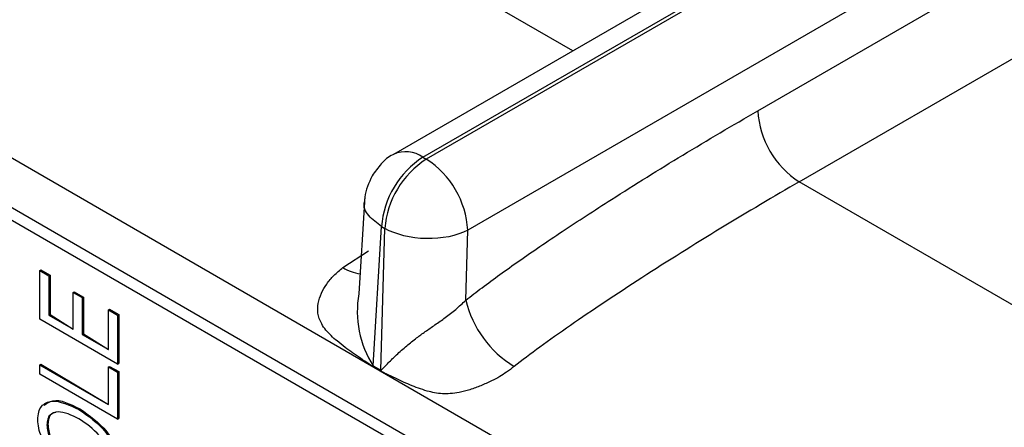
# Model space of a CAD drawing. Units: millimetres. Extents: x 17 to 584, y 10 to 410.
# Drawn here: x 434 to 438, y 94 to 96 of the extents above; entities that cross this region are included whole.
import ezdxf

# ---------------------------------------------------------------- set-up
doc = ezdxf.new("R2010")
doc.units = ezdxf.units.MM
doc.linetypes.add('SLD-Solid', pattern=[0])

msp = doc.modelspace()

# ---------------------------------------------------------------- linework, layer by layer
at = {"color": 7, "linetype": 'SLD-Solid', "lineweight": 25}
for p, q in [((490.3778, 126.679), (435.359, 94.9173)), ((435.4923, 94.9041), (490.5074, 126.6636)), ((490.5226, 126.6549), (435.5075, 94.8953)), ((490.7121, 126.3326), (435.6961, 94.5725)), ((437.0146, 95.1155), (490.4845, 125.983)), ((437.2032, 94.7928), (490.673, 125.6602)), ((415.9203, 104.895), (503.2121, 54.5025)), ((515.6271, 47.5602), (416.2926, 104.9047)), ((415.9548, 104.8187), (503.2466, 54.4262)), ((435.4923, 94.9041), (435.5075, 94.8953)), ((435.2272, 94.702), (435.2013, 94.2839)), ((435.2664, 93.9564), (435.304, 94.589)), ((435.3004, 93.9368), (435.3192, 94.5803)), ((435.304, 94.589), (435.3192, 94.5803)), ((435.6868, 94.255), (435.6961, 94.5725)), ((433.7511, 94.3902), (433.7558, 94.3929)), ((433.7511, 94.1684), (433.7511, 94.3902)), ((433.7511, 94.3902), (433.7925, 94.3663)), ((433.7558, 94.3929), (433.7972, 94.3691)), ((433.7925, 94.3663), (433.7972, 94.3691)), ((433.7925, 94.3663), (433.7925, 94.187)), ((433.7972, 94.3691), (433.7972, 94.1897)), ((433.9027, 94.2905), (433.9074, 94.2933)), ((433.9027, 94.1234), (433.9027, 94.2905)), ((433.9027, 94.2905), (433.944, 94.2667)), ((433.9074, 94.2933), (433.9487, 94.2694)), ((433.944, 94.2667), (433.9487, 94.2694)), ((433.944, 94.2667), (433.944, 94.0995)), ((433.9487, 94.2694), (433.9487, 94.1022)), ((433.7925, 94.187), (433.7972, 94.1897)), ((433.7925, 94.187), (433.9027, 94.1234)), ((433.7972, 94.1897), (433.9027, 94.1234)), ((434.0634, 94.2114), (434.0681, 94.2141)), ((434.0634, 94.2114), (434.1047, 94.1875)), ((434.0634, 94.0306), (434.0634, 94.2114)), ((434.0681, 94.2141), (434.1094, 94.1902)), ((434.1047, 94.1875), (434.1094, 94.1902)), ((434.1047, 94.1875), (434.1047, 93.9643)), ((434.1094, 94.1902), (434.1094, 93.967)), ((434.1047, 93.9643), (433.7511, 94.1684)), ((433.944, 94.0995), (433.9487, 94.1022)), ((433.944, 94.0995), (434.0634, 94.0306)), ((433.9487, 94.1022), (434.0634, 94.0306)), ((433.7511, 93.9616), (433.7558, 93.9643)), ((433.7511, 93.9192), (433.7511, 93.9616)), ((433.7511, 93.9616), (434.0634, 93.7814)), ((433.7558, 93.9643), (434.0634, 93.7814)), ((434.0634, 93.9517), (434.0681, 93.9544)), ((434.0634, 93.7814), (434.0634, 93.9517)), ((434.0634, 93.9517), (434.1047, 93.9279)), ((434.0681, 93.9544), (434.1094, 93.9306)), ((434.1047, 93.9643), (434.1094, 93.967)), ((435.3002, 93.9333), (435.2662, 93.9529)), ((435.2664, 93.9564), (435.3004, 93.9368)), ((434.1047, 93.7151), (433.7511, 93.9192)), ((434.1047, 93.9279), (434.1094, 93.9306)), ((434.1047, 93.9279), (434.1047, 93.7151)), ((434.1094, 93.9306), (434.1094, 93.7178)), ((433.9279, 93.7588), (433.9326, 93.7616)), ((433.7833, 93.6886), (433.788, 93.6913)), ((434.1047, 93.7151), (434.1094, 93.7178))]:
    msp.add_line(p, q, dxfattribs=at)
at = {"color": 8, "linetype": 'SLD-Solid', "lineweight": 25}
for p, q in [((436.1732, 95.3873), (433.974, 96.6569)), ((439.4023, 93.5232), (437.2032, 94.7928)), ((435.1286, 94.4033), (435.2456, 94.4787))]:
    msp.add_line(p, q, dxfattribs=at)
at = {"color": 7, "linetype": 'SLD-Solid', "lineweight": 25}
for centre, radius, start, end in [((437.4248, 95.1387), 0.4109, 183.2299, 237.3474), ((435.7155, 94.5569), 0.4127, 122.7342, 175.5333), ((435.7307, 94.5481), 0.4127, 122.7342, 175.5333), ((435.2859, 94.5494), 0.4109, 3.2289, 57.3485), ((436.1612, 94.3709), 0.4884, 193.722, 238.6568), ((434.9924, 93.9685), 0.2743, 356.7472, 357.4668), ((435.0264, 93.9489), 0.2743, 356.7472, 357.4668)]:
    msp.add_arc(centre, radius, start, end, dxfattribs=at)
at = {"color": 8, "linetype": 'SLD-Solid', "lineweight": 25}
for centre, radius, start, end in [((435.4145, 94.7978), 0.1317, 53.7817, 114.907), ((435.2285, 94.5594), 0.1854, 237.3811, 263.2409), ((435.6512, 94.2032), 0.4572, 169.8294, 212.6717)]:
    msp.add_arc(centre, radius, start, end, dxfattribs=at)
at = {"color": 7, "linetype": 'SLD-Solid', "lineweight": 25}
for points, knots in [([(435.6868, 94.255), (435.7115, 94.2741), (435.7631, 94.3137), (435.8441, 94.373), (435.9319, 94.4354), (436.0265, 94.5007), (436.1279, 94.5688), (436.2361, 94.6399), (436.4185, 94.7572), (436.6787, 94.9191), (436.9008, 95.049), (437.0146, 95.1155)], [0, 0, 0, 0, 0.0565, 0.117942, 0.184353, 0.255757, 0.332172, 0.413612, 0.500091, 0.743855, 1, 1, 1, 1]), ([(435.359, 94.9173), (435.3584, 94.9164), (435.3363, 94.9081), (435.3006, 94.8749), (435.2746, 94.8383), (435.2614, 94.8197)], [0, 0, 0, 0, 0.029313, 0.507109, 1, 1, 1, 1]), ([(435.2614, 94.8197), (435.2463, 94.7879), (435.2283, 94.75), (435.2273, 94.7088), (435.2272, 94.702)], [0, 0, 0, 0, 0.8364522, 1, 1, 1, 1]), ([(437.2032, 94.7928), (437.0884, 94.7264), (436.9682, 94.6552), (436.726, 94.5079), (436.6042, 94.4319), (436.3718, 94.2821), (436.2613, 94.2085), (436.0642, 94.0718), (435.9777, 94.0087), (435.9072, 93.9538)], [0, 0, 0, 0, 0.25, 0.25, 0.5, 0.5, 0.75, 0.75, 1, 1, 1, 1]), ([(435.6961, 94.5725), (435.6468, 94.5471), (435.5774, 94.5331), (435.4379, 94.536), (435.3686, 94.5528), (435.3192, 94.5803)], [0, 0, 0, 0, 0.5, 0.5, 1, 1, 1, 1]), ([(435.2662, 93.9529), (435.2601, 93.9569), (435.2405, 93.9693), (435.1975, 93.9985), (435.1484, 94.0328), (435.1042, 94.0673), (435.0658, 94.1007), (435.0313, 94.1419), (435.012, 94.1938), (435.0149, 94.242), (435.0287, 94.2865), (435.0538, 94.3289), (435.0866, 94.3684), (435.1145, 94.3916), (435.1286, 94.4033)], [0, 0, 0, 0, 0.035522, 0.113126, 0.250475, 0.326587, 0.386158, 0.500305, 0.59044, 0.667647, 0.750588, 0.831896, 0.91514, 1, 1, 1, 1]), ([(435.3004, 93.9368), (435.3009, 93.9369), (435.3023, 93.9372), (435.3047, 93.9395), (435.3085, 93.9429), (435.3133, 93.9477), (435.322, 93.9568), (435.3355, 93.9706), (435.3533, 93.9885), (435.3803, 94.0144), (435.4156, 94.0458), (435.4598, 94.0815), (435.5034, 94.1129), (435.5477, 94.1431), (435.5949, 94.1762), (435.6434, 94.2132), (435.6721, 94.2409), (435.6868, 94.255)], [0, 0, 0, 0, 0.0037636, 0.0126108, 0.0266684, 0.0459607, 0.0669777, 0.1250725, 0.1919533, 0.2501658, 0.3846757, 0.4995823, 0.5906684, 0.6856802, 0.7852309, 0.8898521, 1, 1, 1, 1]), ([(435.9072, 93.9538), (435.8958, 93.9451), (435.8752, 93.9294), (435.8413, 93.9068), (435.802, 93.8865), (435.7564, 93.8661), (435.7072, 93.8479), (435.6597, 93.8359), (435.6175, 93.8299), (435.5671, 93.8293), (435.5052, 93.8424), (435.4326, 93.8698), (435.3693, 93.8992), (435.3253, 93.9203), (435.3063, 93.9302), (435.3002, 93.9333)], [0, 0, 0, 0, 0.065562, 0.118286, 0.178655, 0.251249, 0.323555, 0.390959, 0.449472, 0.501362, 0.611879, 0.750357, 0.891157, 0.96538, 1, 1, 1, 1]), ([(433.742, 93.7124), (433.7426, 93.7243), (433.744, 93.7482), (433.7623, 93.7827), (433.8198, 93.8091), (433.8847, 93.7789), (433.9279, 93.7588)], [0, 0, 0, 0, 0.125709, 0.251292, 0.50127, 1, 1, 1, 1]), ([(433.771, 93.7789), (433.7833, 93.7871), (433.8249, 93.8149), (433.8881, 93.7836), (433.9326, 93.7616)], [0, 0, 0, 0, 0.296681, 1, 1, 1, 1]), ([(433.9279, 93.7164), (433.8952, 93.7322), (433.8461, 93.756), (433.7999, 93.7408), (433.7849, 93.7157), (433.7838, 93.6976), (433.7833, 93.6886)], [0, 0, 0, 0, 0.499327, 0.748958, 0.874372, 1, 1, 1, 1]), ([(433.8235, 93.7443), (433.8156, 93.7426), (433.801, 93.7395), (433.7898, 93.7181), (433.7886, 93.7002), (433.788, 93.6913)], [0, 0, 0, 0, 0.368569, 0.6840149, 1, 1, 1, 1]), ([(433.9279, 93.7588), (433.9711, 93.729), (434.036, 93.6843), (434.0935, 93.5915), (434.1118, 93.5358), (434.1132, 93.5104), (434.1139, 93.4977)], [0, 0, 0, 0, 0.498737, 0.748711, 0.874293, 1, 1, 1, 1]), ([(433.9326, 93.7616), (433.9758, 93.7317), (434.0407, 93.687), (434.0982, 93.5942), (434.1165, 93.5386), (434.1179, 93.5131), (434.1186, 93.5004)], [0, 0, 0, 0, 0.498737, 0.748711, 0.874293, 1, 1, 1, 1]), ([(433.9279, 93.4513), (433.8847, 93.4811), (433.8198, 93.5258), (433.7622, 93.6187), (433.744, 93.6743), (433.7426, 93.6997), (433.742, 93.7124)], [0, 0, 0, 0, 0.498735, 0.748714, 0.874292, 1, 1, 1, 1]), ([(433.7833, 93.6886), (433.7838, 93.6789), (433.7849, 93.6595), (433.7999, 93.6171), (433.8461, 93.5486), (433.8952, 93.5157), (433.9279, 93.4937)], [0, 0, 0, 0, 0.125617, 0.251012, 0.50066, 1, 1, 1, 1]), ([(433.788, 93.6913), (433.7885, 93.6816), (433.7896, 93.6623), (433.8046, 93.6198), (433.8508, 93.5513), (433.8999, 93.5184), (433.9326, 93.4964)], [0, 0, 0, 0, 0.125617, 0.251012, 0.50066, 1, 1, 1, 1]), ([(434.0725, 93.5216), (434.072, 93.5312), (434.0709, 93.5506), (434.0559, 93.593), (434.0098, 93.6615), (433.9606, 93.6945), (433.9279, 93.7164)], [0, 0, 0, 0, 0.125625, 0.251034, 0.500668, 1, 1, 1, 1])]:
    msp.add_open_spline(points, degree=3, knots=knots, dxfattribs=at)
at = {"color": 8, "linetype": 'SLD-Solid', "lineweight": 25}
msp.add_open_spline([(435.304, 94.589), (435.283, 94.6051), (435.241, 94.6373), (435.2193, 94.6802), (435.2271, 94.7004), (435.2272, 94.702)], degree=3, knots=[0, 0, 0, 0, 0.479364, 0.958728, 1, 1, 1, 1], dxfattribs=at)

doc.saveas('drawing.dxf')
